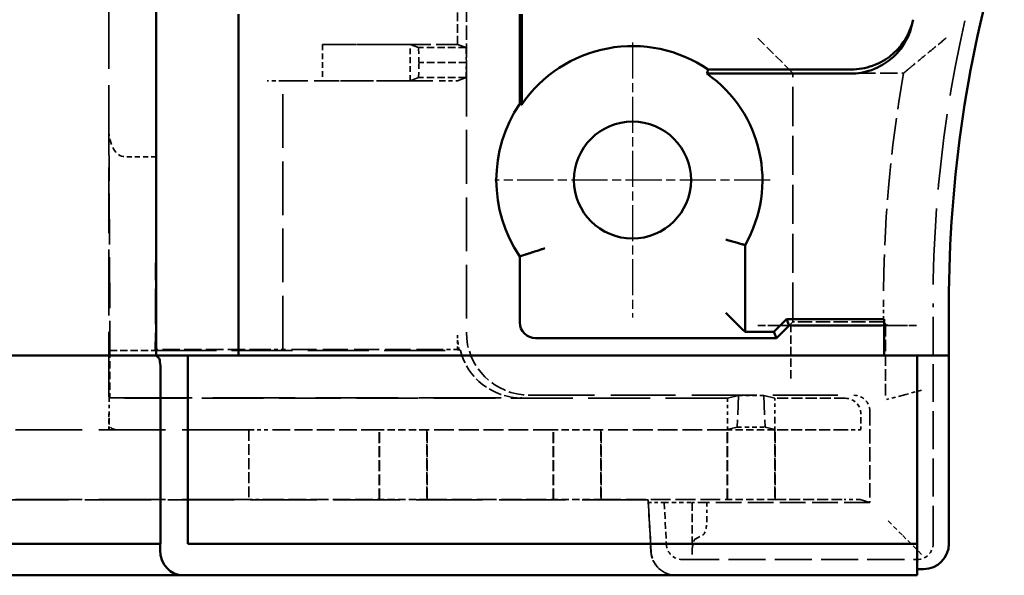
# Model space of a CAD drawing. Extents: x 1 to 840, y 1 to 593.
# Drawn here: x 373 to 404, y 224 to 242 of the extents above; entities that cross this region are included whole.
import ezdxf

# ---------------------------------------------------------------- set-up
doc = ezdxf.new("R2010")
doc.units = 0
doc.header["$LTSCALE"] = 0.5
for name, pattern in [('CHAIN', [0.3543, 0.2362, -0.0295, 0.0591, -0.0295]), ('DASH_DOT', [0.37, 0.24, -0.06, 0.01, -0.06]), ('DASHED', [0.2067, 0.1654, -0.0413])]:
    doc.linetypes.add(name, pattern=pattern)
for name, color, linetype, lineweight in [('Mittelpunktmarkierung (ISO)', 1, 'DASH_DOT', 25), ('Sichtbar (ISO)', 7, 'CONTINUOUS', 50), ('Verdeckt (ISO)', 5, 'DASHED', 35)]:
    doc.layers.add(name, color=color, linetype=linetype, lineweight=lineweight)

msp = doc.modelspace()

# ---------------------------------------------------------------- linework, layer by layer
at = {"layer": 'Mittelpunktmarkierung (ISO)', "linetype": 'CHAIN', "ltscale": 9.667404}
for p, q in [((392.658, 241.343), (392.658, 232.643)), ((397.008, 236.993), (388.308, 236.993))]:
    msp.add_line(p, q, dxfattribs=at)
at = {"layer": 'Sichtbar (ISO)'}
for p, q in [((377.608, 231.443), (377.608, 281.543)), ((380.208, 242.243), (380.208, 231.443)), ((389.095, 239.405), (389.095, 242.243)), ((389.158, 239.385), (389.158, 242.243)), ((399.544, 240.36), (395.009, 240.36)), ((395.051, 240.493), (399.573, 240.493)), ((396.214, 234.94), (396.214, 232.19)), ((389.095, 232.493), (389.095, 234.582)), ((402.658, 233.089), (402.658, 231.443)), ((395.613, 232.791), (396.113, 232.291)), ((397.127, 232.19), (397.527, 232.59)), ((397.608, 232.393), (397.527, 232.59)), ((397.527, 232.59), (400.608, 232.59)), ((400.608, 232.402), (400.608, 232.59)), ((396.214, 232.19), (396.113, 232.291)), ((397.127, 232.19), (396.214, 232.19)), ((397.208, 231.993), (397.127, 232.19)), ((397.208, 231.993), (397.608, 232.393)), ((397.608, 232.393), (399.608, 232.393)), ((400.608, 231.443), (400.608, 232.402)), ((397.208, 231.993), (389.595, 231.993)), ((194.033, 231.443), (377.608, 231.443)), ((377.608, 231.443), (377.704, 231.348)), ((377.75, 231.443), (377.608, 231.443)), ((377.75, 231.443), (378.547, 231.443)), ((378.608, 231.443), (378.547, 231.443)), ((378.608, 231.443), (401.658, 231.443)), ((378.608, 225.493), (378.608, 231.443)), ((401.858, 231.443), (401.658, 231.443)), ((401.658, 231.443), (401.658, 225.493)), ((401.858, 231.443), (402.658, 231.443)), ((402.658, 225.493), (402.658, 231.443)), ((377.744, 230.849), (377.744, 225.493)), ((377.744, 225.493), (193.898, 225.493)), ((377.727, 225.293), (377.727, 225.493)), ((401.658, 225.493), (378.608, 225.493)), ((401.658, 225.293), (401.658, 225.493)), ((401.658, 225.293), (401.658, 224.493)), ((401.658, 224.693), (401.858, 224.693)), ((193.182, 224.493), (378.46, 224.493)), ((378.46, 224.493), (378.547, 224.493)), ((378.547, 224.493), (401.658, 224.493))]:
    msp.add_line(p, q, dxfattribs=at)
msp.add_circle((392.658, 236.993), 1.85, dxfattribs=at)
for centre, radius, start, end in [((442.658, 233.089), 40, 162.9893, 180), ((392.658, 236.993), 4.239, 55.6486, 145.6537), ((392.658, 236.993), 4.106, 330.0026, 55.0773), ((392.658, 236.993), 4.303, 145.9146, 214.0854), ((401.858, 225.493), 0.8, 270, 0)]:
    msp.add_arc(centre, radius, start, end, dxfattribs=at)
for centre, major_axis, ratio, start_param, end_param in [((389.595, 232.493), (-0.354, -0.354), 0.999924, 5.497825, 7.068545), ((399.608, 232.402), (-1, 0), 0.008727, 1.570796, 3.141593), ((377.7, 230.849), (0, -0.5), 0.087489, 1.570796, 3.054326), ((378.46, 225.293), (0, -0.8), 0.916331, 4.712389, 6.283185)]:
    msp.add_ellipse(centre, major_axis=major_axis, ratio=ratio, start_param=start_param, end_param=end_param, dxfattribs=at)
for points, knots in [([(401.499, 241.939), (401.452, 241.718), (401.366, 241.505), (401.099, 241.071), (400.932, 240.91), (400.669, 240.698), (400.477, 240.568), (399.997, 240.399), (399.77, 240.36), (399.544, 240.36)], [0, 0, 0, 0, 0.0679462, 0.0679462, 0.1526724, 0.1526724, 0.2373936, 0.2373936, 0.3053314, 0.3053314, 0.3053314, 0.3053314]), ([(401.527, 242.067), (401.479, 241.846), (401.392, 241.634), (401.126, 241.202), (400.958, 241.041), (400.696, 240.83), (400.504, 240.701), (400.025, 240.532), (399.799, 240.493), (399.573, 240.493)], [0, 0, 0, 0, 0.0677915, 0.0677915, 0.1522899, 0.1522899, 0.2367834, 0.2367834, 0.3045666, 0.3045666, 0.3045666, 0.3045666]), ([(401.499, 241.939), (401.505, 241.967), (401.514, 242.01), (401.524, 242.052), (401.527, 242.067)], [2.00008, 2.00008, 2.00008, 2.00008, 12.056731, 17.290689, 17.290689, 17.290689, 17.290689]), ([(395.613, 235.108), (395.648, 235.098), (395.683, 235.088), (395.717, 235.078), (395.751, 235.069), (395.784, 235.059), (395.816, 235.05), (395.875, 235.033), (395.929, 235.018), (395.974, 235.006), (396.017, 234.994), (396.052, 234.984), (396.076, 234.978), (396.1, 234.971), (396.112, 234.968), (396.113, 234.968)], [-0.0010649, -0.0010649, -0.0010649, -0.0010649, 0.1084146, 0.1084146, 0.1084146, 0.2163896, 0.2163896, 0.2163896, 0.4162203, 0.4162203, 0.4162203, 0.608871, 0.608871, 0.608871, 0.7980612, 0.7980612, 0.7980612, 0.7980612]), ([(389.893, 234.841), (389.857, 234.828), (389.822, 234.816), (389.787, 234.804), (389.752, 234.793), (389.718, 234.781), (389.686, 234.77), (389.627, 234.751), (389.574, 234.734), (389.529, 234.719), (389.487, 234.705), (389.452, 234.694), (389.429, 234.687), (389.406, 234.679), (389.394, 234.675), (389.393, 234.675)], [-0.8035969, -0.8035969, -0.8035969, -0.8035969, -0.6903765, -0.6903765, -0.6903765, -0.5788642, -0.5788642, -0.5788642, -0.3779203, -0.3779203, -0.3779203, -0.1866573, -0.1866573, -0.1866573, 0, 0, 0, 0])]:
    msp.add_open_spline(points, degree=3, knots=knots, dxfattribs=at)
for points in [[(395.051, 240.493), (395.03, 240.426), (395.009, 240.36)], [(389.095, 239.405), (389.127, 239.395), (389.158, 239.385)], [(396.214, 234.94), (396.163, 234.954), (396.113, 234.968)], [(389.095, 234.582), (389.247, 234.629), (389.393, 234.675)]]:
    msp.add_open_spline(points, degree=2, dxfattribs=at)
at = {"layer": 'Verdeckt (ISO)', "ltscale": 25.149534}
msp.add_line((376.108, 281.581), (376.108, 229.597), dxfattribs=at)
at = {"layer": 'Verdeckt (ISO)', "ltscale": 5.466379}
msp.add_line((387.408, 243.578), (387.408, 240.708), dxfattribs=at)
at = {"layer": 'Verdeckt (ISO)', "ltscale": 3.275978}
msp.add_line((387.125, 241.283), (387.125, 243.003), dxfattribs=at)
at = {"layer": 'Verdeckt (ISO)', "ltscale": 3.621437}
msp.add_line((396.617, 241.485), (397.617, 240.485), dxfattribs=at)
at = {"layer": 'Verdeckt (ISO)', "ltscale": 5.608064}
for p, q in [((382.867, 241.283), (385.633, 241.28)), ((385.633, 240.136), (382.867, 240.133))]:
    msp.add_line(p, q, dxfattribs=at)
at = {"layer": 'Verdeckt (ISO)', "ltscale": 2.190301}
msp.add_line((382.867, 241.283), (382.867, 240.133), dxfattribs=at)
at = {"layer": 'Verdeckt (ISO)', "ltscale": 8.110153}
msp.add_line((387.125, 241.283), (382.867, 241.283), dxfattribs=at)
at = {"layer": 'Verdeckt (ISO)', "ltscale": 2.17813}
msp.add_line((385.633, 240.136), (385.633, 241.28), dxfattribs=at)
at = {"layer": 'Verdeckt (ISO)', "ltscale": 24.604319}
for p, q in [((385.9, 241.183), (385.633, 241.28)), ((385.633, 240.136), (385.9, 240.233))]:
    msp.add_line(p, q, dxfattribs=at)
at = {"layer": 'Verdeckt (ISO)', "ltscale": 2.108616}
for p, q in [((385.908, 240.708), (385.9, 241.183)), ((387.408, 240.708), (387.4, 241.183)), ((385.9, 240.233), (385.908, 240.708)), ((387.4, 240.233), (387.408, 240.708))]:
    msp.add_line(p, q, dxfattribs=at)
at = {"layer": 'Verdeckt (ISO)', "ltscale": 2.856945}
for p, q in [((387.4, 241.183), (385.9, 241.183)), ((387.408, 240.708), (385.908, 240.708)), ((387.4, 240.233), (385.9, 240.233)), ((376.144, 231.603), (376.144, 230.103)), ((386.158, 229.093), (384.658, 229.093)), ((391.658, 229.093), (390.158, 229.093)), ((397.158, 229.093), (395.658, 229.093)), ((386.158, 226.893), (384.658, 226.893)), ((391.658, 226.893), (390.158, 226.893)), ((397.158, 226.893), (395.658, 226.893))]:
    msp.add_line(p, q, dxfattribs=at)
at = {"layer": 'Verdeckt (ISO)', "ltscale": 25.416351}
for p, q in [((387.4, 241.183), (387.125, 241.283)), ((387.125, 240.133), (387.4, 240.233))]:
    msp.add_line(p, q, dxfattribs=at)
at = {"layer": 'Verdeckt (ISO)', "ltscale": 20.610083}
msp.add_line((387.408, 240.708), (387.408, 232.188), dxfattribs=at)
at = {"layer": 'Verdeckt (ISO)', "ltscale": 30.841068}
for p, q in [((397.617, 240.485), (397.728, 240.373)), ((397.617, 232.402), (397.728, 232.513)), ((400.7, 232.402), (400.589, 232.513))]:
    msp.add_line(p, q, dxfattribs=at)
at = {"layer": 'Verdeckt (ISO)', "ltscale": 6.657934}
msp.add_line((397.728, 240.373), (401.224, 240.373), dxfattribs=at)
at = {"layer": 'Verdeckt (ISO)', "ltscale": 14.971169}
msp.add_line((397.728, 232.513), (397.728, 240.373), dxfattribs=at)
at = {"layer": 'Verdeckt (ISO)', "ltscale": 1.495845}
msp.add_line((381.608, 240.133), (381.108, 240.133), dxfattribs=at)
at = {"layer": 'Verdeckt (ISO)', "ltscale": 20.550184}
msp.add_line((381.608, 231.638), (381.608, 240.133), dxfattribs=at)
at = {"layer": 'Verdeckt (ISO)', "ltscale": 9.554207}
for p, q in [((381.608, 240.133), (386.625, 240.133)), ((386.625, 231.638), (381.608, 231.638))]:
    msp.add_line(p, q, dxfattribs=at)
at = {"layer": 'Verdeckt (ISO)', "ltscale": 1.487534}
msp.add_line((386.625, 240.133), (387.125, 240.133), dxfattribs=at)
at = {"layer": 'Verdeckt (ISO)', "ltscale": 0.008211}
msp.add_line((387.125, 240.133), (387.125, 240.133), dxfattribs=at)
at = {"layer": 'Verdeckt (ISO)', "ltscale": 19.503204}
msp.add_line((376.108, 238.585), (376.144, 231.603), dxfattribs=at)
at = {"layer": 'Verdeckt (ISO)', "ltscale": 1.904597}
msp.add_line((377.608, 237.734), (376.608, 237.734), dxfattribs=at)
at = {"layer": 'Verdeckt (ISO)', "ltscale": 13.48528}
msp.add_line((377.608, 237.734), (377.578, 231.603), dxfattribs=at)
at = {"layer": 'Verdeckt (ISO)', "ltscale": 1.097069}
msp.add_line((400.589, 233.089), (400.589, 232.513), dxfattribs=at)
at = {"layer": 'Verdeckt (ISO)', "ltscale": 14.467862}
msp.add_line((402.158, 225.493), (402.158, 233.089), dxfattribs=at)
at = {"layer": 'Verdeckt (ISO)', "ltscale": 5.447686}
msp.add_line((400.589, 232.513), (397.728, 232.513), dxfattribs=at)
at = {"layer": 'Verdeckt (ISO)', "ltscale": 1.888047}
msp.add_line((397.608, 232.393), (396.617, 232.393), dxfattribs=at)
at = {"layer": 'Verdeckt (ISO)', "ltscale": 5.71399}
msp.add_line((397.658, 232.409), (400.658, 232.409), dxfattribs=at)
at = {"layer": 'Verdeckt (ISO)', "ltscale": 3.221066}
msp.add_line((397.658, 230.717), (397.658, 232.409), dxfattribs=at)
at = {"layer": 'Verdeckt (ISO)', "ltscale": 4.413211}
msp.add_line((400.658, 232.409), (400.658, 230.091), dxfattribs=at)
at = {"layer": 'Verdeckt (ISO)', "ltscale": 1.983282}
msp.add_line((400.658, 232.393), (401.7, 232.393), dxfattribs=at)
at = {"layer": 'Verdeckt (ISO)', "ltscale": 0.882098}
msp.add_line((387.128, 231.63), (387.128, 232.093), dxfattribs=at)
at = {"layer": 'Verdeckt (ISO)', "ltscale": 2.73095}
msp.add_line((376.144, 231.603), (377.578, 231.603), dxfattribs=at)
at = {"layer": 'Verdeckt (ISO)', "ltscale": 6.74304}
msp.add_line((377.578, 231.603), (377.608, 231.633), dxfattribs=at)
at = {"layer": 'Verdeckt (ISO)', "ltscale": 23.322418}
msp.add_line((377.578, 231.603), (387.219, 231.603), dxfattribs=at)
at = {"layer": 'Verdeckt (ISO)', "ltscale": 6.666338}
msp.add_line((381.108, 231.633), (377.608, 231.633), dxfattribs=at)
at = {"layer": 'Verdeckt (ISO)', "ltscale": 0.7511}
msp.add_line((387.128, 231.63), (387.125, 231.633), dxfattribs=at)
at = {"layer": 'Verdeckt (ISO)', "ltscale": 0.103463}
msp.add_line((387.182, 231.63), (387.128, 231.63), dxfattribs=at)
at = {"layer": 'Verdeckt (ISO)', "ltscale": 1.392668}
for p, q in [((401.795, 230.348), (401.299, 230.215)), ((401.178, 230.182), (400.683, 230.05))]:
    msp.add_line(p, q, dxfattribs=at)
at = {"layer": 'Verdeckt (ISO)', "ltscale": 5.999949}
msp.add_line((376.144, 230.103), (376.116, 230.093), dxfattribs=at)
at = {"layer": 'Verdeckt (ISO)', "ltscale": 1.319412}
for p, q in [((376.116, 230.093), (376.116, 229.4)), ((395.658, 230.093), (395.658, 229.4)), ((397.158, 229.4), (397.158, 230.093))]:
    msp.add_line(p, q, dxfattribs=at)
at = {"layer": 'Verdeckt (ISO)', "ltscale": 23.635986}
msp.add_line((395.658, 230.093), (376.116, 230.093), dxfattribs=at)
at = {"layer": 'Verdeckt (ISO)', "ltscale": 31.475239}
msp.add_line((376.144, 230.103), (389.156, 230.103), dxfattribs=at)
at = {"layer": 'Verdeckt (ISO)', "ltscale": 24.794313}
msp.add_line((389.408, 230.188), (399.658, 230.188), dxfattribs=at)
at = {"layer": 'Verdeckt (ISO)', "ltscale": 23.288406}
for p, q in [((396.011, 230.178), (395.658, 230.093)), ((397.158, 230.093), (396.806, 230.178))]:
    msp.add_line(p, q, dxfattribs=at)
at = {"layer": 'Verdeckt (ISO)', "ltscale": 7.381166}
for p, q in [((396.011, 230.178), (395.966, 229.176)), ((396.806, 230.178), (396.851, 229.176))]:
    msp.add_line(p, q, dxfattribs=at)
at = {"layer": 'Verdeckt (ISO)', "ltscale": 1.512788}
msp.add_line((396.806, 230.178), (396.011, 230.178), dxfattribs=at)
at = {"layer": 'Verdeckt (ISO)', "ltscale": 4.227564}
msp.add_line((399.378, 230.093), (397.158, 230.093), dxfattribs=at)
at = {"layer": 'Verdeckt (ISO)', "ltscale": 1.703799}
msp.add_line((401.299, 230.215), (401.178, 230.182), dxfattribs=at)
at = {"layer": 'Verdeckt (ISO)', "ltscale": 5.504602}
msp.add_line((400.158, 229.688), (400.158, 226.798), dxfattribs=at)
at = {"layer": 'Verdeckt (ISO)', "ltscale": 0.949441}
msp.add_line((376.108, 229.597), (376.108, 229.099), dxfattribs=at)
at = {"layer": 'Verdeckt (ISO)', "ltscale": 0.367084}
msp.add_line((399.878, 229.4), (399.878, 229.593), dxfattribs=at)
at = {"layer": 'Verdeckt (ISO)', "ltscale": 25.455027}
for p, q in [((380.529, 229.093), (191.113, 229.093)), ((380.529, 226.893), (191.113, 226.893))]:
    msp.add_line(p, q, dxfattribs=at)
at = {"layer": 'Verdeckt (ISO)', "ltscale": 1.108784}
msp.add_line((376.114, 229.1), (376.108, 229.099), dxfattribs=at)
at = {"layer": 'Verdeckt (ISO)', "ltscale": 1.211289}
msp.add_line((380.584, 229.091), (380.529, 229.093), dxfattribs=at)
at = {"layer": 'Verdeckt (ISO)', "ltscale": 4.190233}
for p, q in [((380.529, 229.093), (380.529, 226.893)), ((384.658, 226.893), (384.658, 229.093)), ((386.158, 229.093), (386.158, 226.893)), ((390.158, 226.893), (390.158, 229.093)), ((391.658, 229.093), (391.658, 226.893)), ((395.658, 226.893), (395.658, 229.093)), ((397.158, 229.093), (397.158, 226.893))]:
    msp.add_line(p, q, dxfattribs=at)
at = {"layer": 'Verdeckt (ISO)', "ltscale": 6.792978}
for p, q in [((384.649, 229.09), (381.082, 229.09)), ((381.082, 226.896), (384.649, 226.896))]:
    msp.add_line(p, q, dxfattribs=at)
at = {"layer": 'Verdeckt (ISO)', "ltscale": 2.076108}
for p, q in [((384.658, 229.093), (384.649, 229.09)), ((386.168, 229.09), (386.158, 229.093)), ((390.158, 229.093), (390.149, 229.09)), ((391.668, 229.09), (391.658, 229.093)), ((395.658, 229.093), (395.649, 229.09)), ((397.168, 229.09), (397.158, 229.093))]:
    msp.add_line(p, q, dxfattribs=at)
at = {"layer": 'Verdeckt (ISO)', "ltscale": 4.178437}
for p, q in [((384.649, 226.896), (384.649, 229.09)), ((386.168, 226.896), (386.168, 229.09)), ((390.149, 226.896), (390.149, 229.09)), ((391.668, 226.896), (391.668, 229.09)), ((395.649, 226.896), (395.649, 229.09)), ((397.168, 226.896), (397.168, 229.09))]:
    msp.add_line(p, q, dxfattribs=at)
at = {"layer": 'Verdeckt (ISO)', "ltscale": 7.58245}
for p, q in [((390.149, 229.09), (386.168, 229.09)), ((395.649, 229.09), (391.668, 229.09)), ((386.168, 226.896), (390.149, 226.896)), ((391.668, 226.896), (395.649, 226.896))]:
    msp.add_line(p, q, dxfattribs=at)
at = {"layer": 'Verdeckt (ISO)', "ltscale": 24.613581}
for p, q in [((395.966, 229.176), (395.655, 229.1)), ((396.851, 229.176), (397.162, 229.1))]:
    msp.add_line(p, q, dxfattribs=at)
at = {"layer": 'Verdeckt (ISO)', "ltscale": 1.686997}
msp.add_line((395.966, 229.176), (396.851, 229.176), dxfattribs=at)
at = {"layer": 'Verdeckt (ISO)', "ltscale": 4.153903}
for p, q in [((399.349, 229.09), (397.168, 229.09)), ((397.168, 226.896), (399.349, 226.896))]:
    msp.add_line(p, q, dxfattribs=at)
at = {"layer": 'Verdeckt (ISO)', "ltscale": 5.800421}
msp.add_line((399.875, 229.1), (399.849, 229.091), dxfattribs=at)
at = {"layer": 'Verdeckt (ISO)', "ltscale": 25.33128}
msp.add_line((393.158, 226.877), (178.483, 226.877), dxfattribs=at)
at = {"layer": 'Verdeckt (ISO)', "ltscale": 1.211288}
msp.add_line((380.529, 226.893), (380.584, 226.895), dxfattribs=at)
at = {"layer": 'Verdeckt (ISO)', "ltscale": 2.076106}
for p, q in [((384.649, 226.896), (384.658, 226.893)), ((386.158, 226.893), (386.168, 226.896)), ((390.149, 226.896), (390.158, 226.893)), ((391.658, 226.893), (391.668, 226.896)), ((395.649, 226.896), (395.658, 226.893)), ((397.158, 226.893), (397.168, 226.896))]:
    msp.add_line(p, q, dxfattribs=at)
at = {"layer": 'Verdeckt (ISO)', "ltscale": 3.104977}
msp.add_line((393.244, 225.251), (393.158, 226.877), dxfattribs=at)
at = {"layer": 'Verdeckt (ISO)', "ltscale": 24.375191}
msp.add_line((393.158, 226.795), (393.158, 226.877), dxfattribs=at)
at = {"layer": 'Verdeckt (ISO)', "ltscale": 24.51852}
msp.add_line((400.158, 226.798), (399.849, 226.895), dxfattribs=at)
at = {"layer": 'Verdeckt (ISO)', "ltscale": 2.943326}
msp.add_line((393.158, 226.795), (393.239, 225.251), dxfattribs=at)
at = {"layer": 'Verdeckt (ISO)', "ltscale": 0.953419}
msp.add_line((393.659, 226.795), (393.158, 226.795), dxfattribs=at)
at = {"layer": 'Verdeckt (ISO)', "ltscale": 2.531918}
msp.add_line((393.659, 226.795), (393.729, 225.467), dxfattribs=at)
at = {"layer": 'Verdeckt (ISO)', "ltscale": 1.6768}
msp.add_line((393.659, 226.793), (394.539, 226.793), dxfattribs=at)
at = {"layer": 'Verdeckt (ISO)', "ltscale": 3.450714}
msp.add_line((395.008, 226.798), (394.539, 226.793), dxfattribs=at)
at = {"layer": 'Verdeckt (ISO)', "ltscale": 3.116322}
msp.add_line((394.539, 226.793), (394.539, 225.157), dxfattribs=at)
at = {"layer": 'Verdeckt (ISO)', "ltscale": 9.809088}
msp.add_line((400.158, 226.798), (395.008, 226.798), dxfattribs=at)
at = {"layer": 'Verdeckt (ISO)', "ltscale": 1.007255}
msp.add_line((395.008, 226.269), (395.008, 226.798), dxfattribs=at)
at = {"layer": 'Verdeckt (ISO)', "ltscale": 1.688933}
for p, q in [((401.178, 225.774), (400.683, 226.269)), ((401.795, 225.157), (401.299, 225.652))]:
    msp.add_line(p, q, dxfattribs=at)
at = {"layer": 'Verdeckt (ISO)', "ltscale": 1.761653}
msp.add_line((394.655, 225.652), (394.893, 225.774), dxfattribs=at)
at = {"layer": 'Verdeckt (ISO)', "ltscale": 1.718284}
msp.add_line((401.299, 225.652), (401.178, 225.774), dxfattribs=at)
at = {"layer": 'Verdeckt (ISO)', "ltscale": 14.152743}
msp.add_line((394.228, 224.993), (401.658, 224.993), dxfattribs=at)
at = {"layer": 'Verdeckt (ISO)', "ltscale": 29.086054}
msp.add_arc((442.658, 233.089), 40.5, 162.9893, 180, dxfattribs=at)
at = {"layer": 'Verdeckt (ISO)', "ltscale": 13.944274}
msp.add_arc((442.658, 233.089), 42.07, 170.0293, 180, dxfattribs=at)
at = {"layer": 'Verdeckt (ISO)', "ltscale": 1.44598}
msp.add_arc((394.228, 225.493), 0.5, 183, 270, dxfattribs=at)
at = {"layer": 'Verdeckt (ISO)', "ltscale": 1.495845}
msp.add_arc((401.658, 225.493), 0.5, 270, 0, dxfattribs=at)
at = {"layer": 'Verdeckt (ISO)', "ltscale": 2.313629}
msp.add_arc((394.038, 225.293), 0.8, 183, 270, dxfattribs=at)
at = {"layer": 'Verdeckt (ISO)', "ltscale": 2.273352}
msp.add_ellipse((376.608, 238.6), major_axis=(0, -0.866), ratio=0.57735, start_param=4.729842, end_param=6.283185, dxfattribs=at)
at = {"layer": 'Verdeckt (ISO)', "ltscale": 5.983661}
msp.add_ellipse((389.408, 232.188), major_axis=(-1.895, -0.641), ratio=0.999958, start_param=5.957057, end_param=7.527827, dxfattribs=at)
at = {"layer": 'Verdeckt (ISO)', "ltscale": 2.975225}
for centre, start_param, end_param in [((396.617, 232.402), 4.712389, 6.274459), ((401.7, 232.402), 3.150319, 4.712389)]:
    msp.add_ellipse(centre, major_axis=(1, 0), ratio=0.008727, start_param=start_param, end_param=end_param, dxfattribs=at)
at = {"layer": 'Verdeckt (ISO)', "ltscale": 0.890181}
msp.add_ellipse((389.128, 232.093), major_axis=(-1.895, -0.641), ratio=0.999958, start_param=5.957057, end_param=6.190763, dxfattribs=at)
at = {"layer": 'Verdeckt (ISO)', "ltscale": 1.495874}
msp.add_ellipse((381.108, 231.638), major_axis=(-0.5, 0), ratio=0.008727, start_param=1.570796, end_param=3.141593, dxfattribs=at)
at = {"layer": 'Verdeckt (ISO)', "ltscale": 1.487563}
msp.add_ellipse((386.625, 231.633), major_axis=(-0.5, 0), ratio=0.008727, start_param=3.150319, end_param=4.712389, dxfattribs=at)
at = {"layer": 'Verdeckt (ISO)', "ltscale": 6.000328}
msp.add_ellipse((388.782, 231.976), major_axis=(-2.455, 1.097), ratio=0.413334, start_param=1.058092, end_param=1.077043, dxfattribs=at)
at = {"layer": 'Verdeckt (ISO)', "ltscale": 5.021186}
msp.add_ellipse((389.156, 232.103), major_axis=(-1.895, -0.641), ratio=0.999958, start_param=6.209715, end_param=7.527827, dxfattribs=at)
at = {"layer": 'Verdeckt (ISO)', "ltscale": 1.49584}
for centre in [(399.378, 229.593), (399.658, 229.688)]:
    msp.add_ellipse(centre, major_axis=(0.474, 0.16), ratio=0.999958, start_param=5.957057, end_param=7.527827, dxfattribs=at)
at = {"layer": 'Verdeckt (ISO)', "ltscale": 0.895798}
for centre in [(376.114, 229.4), (399.875, 229.4)]:
    msp.add_ellipse(centre, major_axis=(0, 0.3), ratio=0.008727, start_param=3.144544, end_param=4.712389, dxfattribs=at)
at = {"layer": 'Verdeckt (ISO)', "ltscale": 0.895814}
for centre, major_axis, start_param, end_param in [((395.655, 229.4), (0, 0.3), 3.144544, 4.712389), ((397.162, 229.4), (0, -0.3), 4.712389, 6.280234)]:
    msp.add_ellipse(centre, major_axis=major_axis, ratio=0.012218, start_param=start_param, end_param=end_param, dxfattribs=at)
at = {"layer": 'Verdeckt (ISO)', "ltscale": 1.439281}
msp.add_ellipse((376.608, 229.099), major_axis=(-0.5, 0), ratio=0.002952, start_param=6.265732, end_param=7.777131, dxfattribs=at)
at = {"layer": 'Verdeckt (ISO)', "ltscale": 1.41274}
for centre, major_axis, ratio, start_param, end_param in [((381.082, 229.092), (-0.5, 0), 0.002952, 0.087266, 1.570796), ((381.082, 226.895), (0.5, 0), 0.00273, 1.570796, 3.054326)]:
    msp.add_ellipse(centre, major_axis=major_axis, ratio=ratio, start_param=start_param, end_param=end_param, dxfattribs=at)
at = {"layer": 'Verdeckt (ISO)', "ltscale": 1.487538}
msp.add_ellipse((399.349, 229.092), major_axis=(-0.5, 0), ratio=0.002952, start_param=1.570796, end_param=3.132867, dxfattribs=at)
at = {"layer": 'Verdeckt (ISO)', "ltscale": 1.487537}
msp.add_ellipse((399.349, 226.895), major_axis=(0.5, 0), ratio=0.00273, start_param=0.008726, end_param=1.570796, dxfattribs=at)
at = {"layer": 'Verdeckt (ISO)', "ltscale": 1.388151}
for centre, start_param, end_param in [((394.874, 226.269), 0.136136, 1.570796), ((394.673, 225.157), 3.277728, 4.712389)]:
    msp.add_ellipse(centre, major_axis=(0, -0.5), ratio=0.267949, start_param=start_param, end_param=end_param, dxfattribs=at)
at = {"layer": 'Verdeckt (ISO)', "ltscale": 2.830738}
msp.add_ellipse((394.043, 225.293), major_axis=(0.8, 0), ratio=0.999857, start_param=3.193953, end_param=4.712389, dxfattribs=at)
at = {"layer": 'Verdeckt (ISO)', "ltscale": 3.880679}
msp.add_open_spline([(402.569, 241.485), (402.568, 241.483), (402.566, 241.482), (402.421, 241.364), (402.278, 241.247), (402.012, 241.029), (401.887, 240.925), (401.677, 240.752), (401.588, 240.678), (401.464, 240.575), (401.422, 240.539), (401.37, 240.496), (401.357, 240.485), (401.357, 240.485)], degree=3, knots=[-0.000709, -0.000709, -0.000709, -0.000709, 0, 0, 0.0550784, 0.0550784, 0.1060328, 0.1060328, 0.1486303, 0.1486303, 0.1788326, 0.1788326, 0.2037926, 0.2037926, 0.2037926, 0.2037926], dxfattribs=at)
at = {"layer": 'Verdeckt (ISO)', "ltscale": 30.841564}
msp.add_open_spline([(401.224, 240.373), (401.29, 240.429), (401.357, 240.485)], degree=2, dxfattribs=at)
at = {"layer": 'Verdeckt (ISO)', "ltscale": 1.956387}
msp.add_open_spline([(376.57, 229.097), (376.507, 229.097), (376.443, 229.097), (376.35, 229.102), (376.317, 229.105), (376.259, 229.117), (376.233, 229.125), (376.192, 229.148), (376.175, 229.162), (376.147, 229.199), (376.137, 229.221), (376.117, 229.287), (376.112, 229.343), (376.108, 229.467), (376.108, 229.534), (376.108, 229.597)], degree=3, knots=[0.20953172, 0.20953172, 0.20953172, 0.20953172, 0.22826364, 0.22826364, 0.23953589, 0.23953589, 0.25080815, 0.25080815, 0.26072477, 0.26072477, 0.2706414, 0.2706414, 0.28961006, 0.28961006, 0.30857871, 0.30857871, 0.30857871, 0.30857871], dxfattribs=at)

doc.saveas('drawing.dxf')
